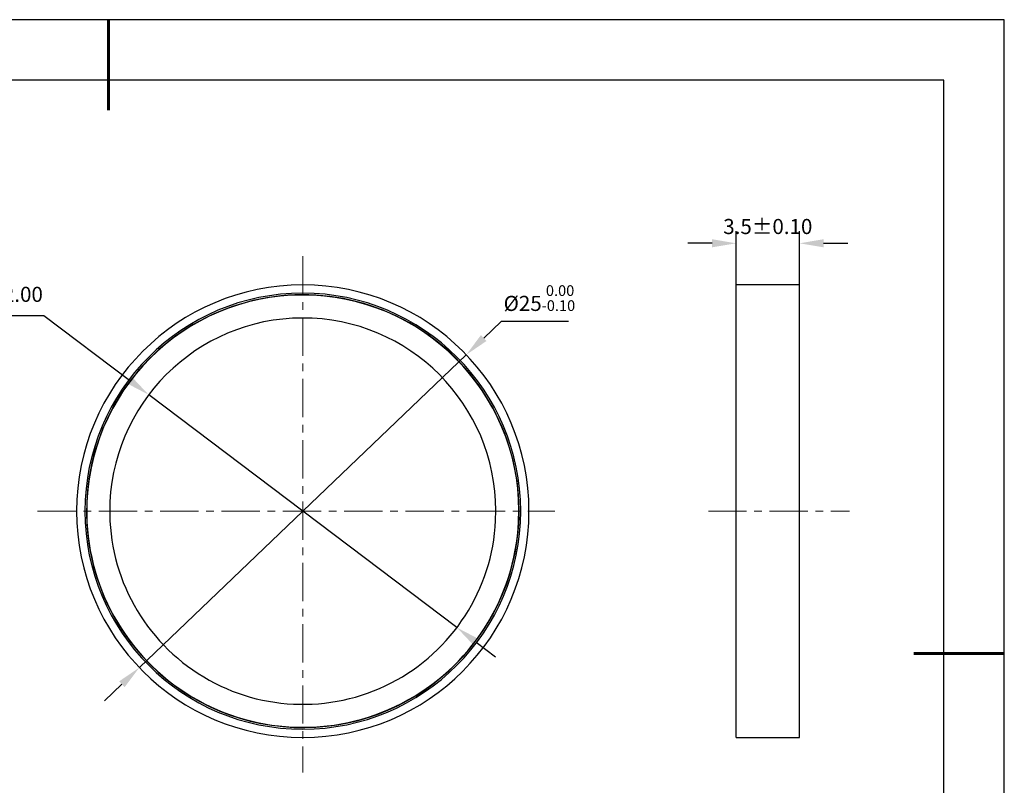
# Model space of a CAD drawing. Units: millimetres. Extents: x 0 to 297, y -2 to 208.
# Drawn here: x 133 to 297, y 81 to 208 of the extents above; entities that cross this region are included whole.
import ezdxf

# ---------------------------------------------------------------- set-up
doc = ezdxf.new("R2010")
doc.units = ezdxf.units.MM
doc.header["$PDSIZE"] = -1
doc.linetypes.add('CENTER', pattern=[10.16, 6.35, -1.27, 1.27, -1.27])
for name, color, linetype, lineweight in [('3中心线层', 1, 'CENTER', 9), ('7标注层', 4, 'Continuous', 5), ('粗实线层', 7, 'Continuous', 25)]:
    doc.layers.add(name, color=color, linetype=linetype, lineweight=lineweight)
doc.layers.add('细实线层', color=7, linetype='Continuous')
doc.styles.add('TH-GBD2M', font='calibri.ttf', dxfattribs={"width": 0.8, "height": 2.5})
doc.dimstyles.new('ISO-25', dxfattribs={"dimtxt": 2.5, "dimasz": 4, "dimexe": 1.25, "dimexo": 0.625, "dimtad": 1, "dimdsep": 46, "dimtxsty": 'Standard', "dimcen": 2.5, "dimadec": 0, "dimazin": 0, "dimtfac": 1, "dimtmove": 0, "dimatfit": 3, "dimfxl": 1, "dimarcsym": 0})
doc.dimstyles.new('TH-GBD2M', dxfattribs={"dimtxt": 3.5, "dimasz": 4, "dimexe": 2, "dimexo": 0, "dimgap": 1.5, "dimtad": 1, "dimdec": 4, "dimzin": 9, "dimdsep": 46, "dimtxsty": 'TH-GBD2M', "dimcen": 0, "dimclrt": 3, "dimadec": 0, "dimazin": 3, "dimtfac": 1, "dimtdec": 4, "dimtofl": 0, "dimtmove": 0, "dimatfit": 3, "dimfxl": 1, "dimtolj": 1, "dimtzin": 0, "dimarcsym": 0})

# ---------------------------------------------------------------- blocks, each defined once
blk = doc.blocks.new('*X6')
at = {"layer": '粗实线层', "lineweight": 60}
for p, q in [((0, 105), (0, 90)), ((148.5, 0), (133.5, 0))]:
    blk.add_line(p, q, dxfattribs=at)
at = {"layer": '粗实线层'}
for p, q in [((138.5, 95), (-138.5, 95)), ((138.5, -95), (138.5, 95))]:
    blk.add_line(p, q, dxfattribs=at)
at = {"layer": '细实线层'}
for p, q in [((148.5, 105), (-148.5, 105)), ((148.5, -105), (148.5, 105))]:
    blk.add_line(p, q, dxfattribs=at)
blk = doc.blocks.new('*D15')
at = {"layer": '7标注层', "color": 0, "lineweight": -2, "transparency": 16777216}
for p, q in [((213.2, 158.21), (210.31, 155.44)), ((224.35, 158.21), (213.2, 158.21)), ((153.23, 100.85), (207.42, 152.68)), ((150.34, 98.09), (147.45, 95.32))]:
    blk.add_line(p, q, dxfattribs=at)
at = {"layer": '7标注层', "color": 0, "transparency": 16777216}
for points in [[(209.84, 155.93), (210.77, 154.96), (207.42, 152.68)], [(149.88, 98.57), (150.8, 97.61), (153.23, 100.85)]]:
    blk.add_solid(points, dxfattribs=at)
at = {"layer": 'Defpoints', "color": 0, "transparency": 16777216}
for p in [(207.42, 152.68), (153.23, 100.85)]:
    blk.add_point(p, dxfattribs=at)
at = {"layer": '7标注层', "color": 0, "transparency": 16777216, "insert": (219.54, 162.07), "char_height": 2.5, "attachment_point": 5, "style": 'TH-GBD2M'}
blk.add_mtext('%%c25{}{\\H0.71x;\\C3;\\S 0.00^ -0.10;}', dxfattribs=at)
blk = doc.blocks.new('*D16')
at = {"layer": '7标注层', "color": 0, "lineweight": -2, "transparency": 16777216}
for p, q in [((252.15, 164.26), (252.15, 173.15)), ((262.65, 164.26), (262.65, 173.15)), ((248.15, 171.15), (244.15, 171.15)), ((266.65, 171.15), (270.65, 171.15))]:
    blk.add_line(p, q, dxfattribs=at)
at = {"layer": '7标注层', "color": 0, "transparency": 16777216}
for points in [[(248.15, 171.82), (248.15, 170.48), (252.15, 171.15)], [(266.65, 171.82), (266.65, 170.48), (262.65, 171.15)]]:
    blk.add_solid(points, dxfattribs=at)
at = {"layer": 'Defpoints', "color": 0, "transparency": 16777216}
for p in [(262.65, 171.15), (252.15, 164.26), (262.65, 164.26)]:
    blk.add_point(p, dxfattribs=at)
at = {"layer": '7标注层', "color": 3, "transparency": 16777216, "insert": (257.4, 173.93), "char_height": 2.5, "attachment_point": 5, "style": 'TH-GBD2M'}
blk.add_mtext('\\A1;3.5%%p0.10', dxfattribs=at)
blk = doc.blocks.new('*D17')
at = {"layer": '7标注层', "color": 0, "lineweight": -2, "transparency": 16777216}
for p, q in [((110.71, 159.2), (137.38, 159.2)), ((137.38, 159.2), (151.59, 148.46)), ((205.86, 107.48), (154.78, 146.05)), ((209.05, 105.07), (212.25, 102.66))]:
    blk.add_line(p, q, dxfattribs=at)
at = {"layer": '7标注层', "color": 0, "transparency": 16777216}
for points in [[(151.99, 149), (151.19, 147.93), (154.78, 146.05)], [(209.46, 105.6), (208.65, 104.54), (205.86, 107.48)]]:
    blk.add_solid(points, dxfattribs=at)
at = {"layer": 'Defpoints', "color": 0, "transparency": 16777216}
for p in [(154.78, 146.05), (205.86, 107.48)]:
    blk.add_point(p, dxfattribs=at)
at = {"layer": '7标注层', "color": 0, "transparency": 16777216, "insert": (122.75, 162.37), "char_height": 2.5, "attachment_point": 5, "style": 'TH-GBD2M'}
blk.add_mtext('最小有效孔径22.00', dxfattribs=at)

msp = doc.modelspace()

# ---------------------------------------------------------------- linework, layer by layer
at = {"color": 7, "linetype": 'Continuous', "lineweight": 25}
for p, q in [((262.64672, 164.25619), (252.14672, 164.25619)), ((252.14672, 126.76579), (252.14672, 164.25619)), ((262.64672, 126.76579), (262.64672, 164.25619)), ((252.14672, 89.27539), (252.14672, 126.76579)), ((262.64672, 89.27539), (262.64672, 126.76579)), ((252.14672, 89.27539), (262.64672, 89.27539))]:
    msp.add_line(p, q, dxfattribs=at)
for radius, start, end in [(37.4904, 0, 180), (36.1188, 0, 180), (35.814, 357.2212336, 177.2212336), (35.85, 354.7114696, 174.7114696), (32.004, 357.2212336, 177.2212336), (35.85, 174.7114696, 354.7114696), (35.814, 177.2212336, 357.2212336), (32.004, 177.2212336, 357.2212336), (37.4904, 180, 0), (36.1188, 180, 0)]:
    msp.add_arc((180.32212, 126.76579), radius, start, end, dxfattribs=at)
at = {"layer": '3中心线层'}
for p, q in [((180.32212, 169.03067), (180.32212, 83.44834)), ((136.36945, 126.76579), (222.10858, 126.76579)), ((247.53973, 126.76579), (270.91462, 126.76579))]:
    msp.add_line(p, q, dxfattribs=at)

# ---------------------------------------------------------------- block references
at = {"layer": '粗实线层'}
msp.add_blockref('*X6', (148.0966, 103.19411), dxfattribs=at)

# ---------------------------------------------------------------- dimensions: what is measured, and where the dimension line sits
at = {"layer": '7标注层'}
dim = msp.add_linear_dim(base=(262.64672, 171.15065), p1=(252.14672, 164.25619), p2=(262.64672, 164.25619), text='<>%%p0.10', dimstyle='TH-GBD2M', override={"dimlfac": 0.333333}, dxfattribs=at)
dim.commit()
dim.dimension.update_dxf_attribs({"geometry": '*D16', "text_midpoint": (257.39672, 171.15065), "dimtype": 160})
dim = msp.add_diameter_dim_2p(p1=(153.22913, 100.85247), p2=(207.41511, 152.6791), text='%%c25{}{\\H0.71x;\\C3;\\S 0.00^ -0.10;}', dimstyle='ISO-25', override={"dimtxt": 3.5, "dimexe": 2, "dimexo": 0, "dimgap": 1.524, "dimtih": 1, "dimtoh": 1, "dimlfac": 0.333333, "dimzin": 0, "dimtxsty": 'TH-GBD2M', "dimadec": 2, "dimtp": 0, "dimtm": 0.1, "dimtdec": 2, "dimtzin": 0}, dxfattribs=at)
dim.commit()
dim.dimension.update_dxf_attribs({"geometry": '*D15', "text_midpoint": (219.53565, 162.06837)})
dim = msp.add_diameter_dim_2p(p1=(205.86176, 107.47893), p2=(154.78248, 146.05264), text='最小有效孔径22.00', dimstyle='ISO-25', override={"dimtxt": 3.5, "dimexe": 2, "dimexo": 0, "dimgap": 1.524, "dimtih": 1, "dimtoh": 1, "dimlfac": 0.333333, "dimzin": 0, "dimtxsty": 'TH-GBD2M', "dimadec": 2, "dimtm": 0.1, "dimtzin": 0}, dxfattribs=at)
dim.commit()
dim.dimension.update_dxf_attribs({"geometry": '*D17', "text_midpoint": (122.75274, 159.19706), "dimtype": 163})

doc.saveas('drawing.dxf')
